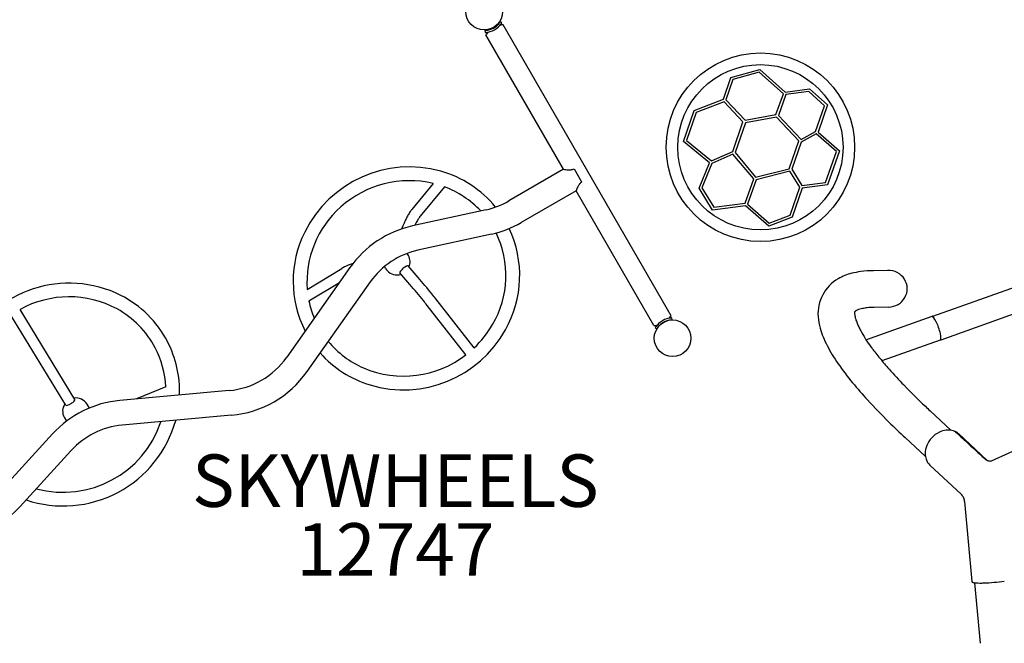
# Model space of a CAD drawing. Units: inches. Extents: x -1 to 984, y -1 to 624.
# Drawn here: x 373 to 467, y 415 to 474 of the extents above; entities that cross this region are included whole.
import ezdxf

# ---------------------------------------------------------------- set-up
doc = ezdxf.new("R2010")
doc.units = ezdxf.units.IN
doc.header["$LTSCALE"] = 12
doc.header["$MEASUREMENT"] = 0
for name, color, linetype in [('1', 7, 'Continuous'), ('36', 7, 'Continuous'), ('7', 7, 'Continuous'), ('8', 7, 'Continuous')]:
    doc.layers.add(name, color=color, linetype=linetype)
doc.styles.add('NORMAL', font='simplex')
doc.styles.add('ROMANS', font='romans.shx')

msp = doc.modelspace()

# ---------------------------------------------------------------- linework, layer by layer
at = {"layer": '1'}
for p, q in [((419.403, 474.038), (419.243, 474.137)), ((417.797, 473.302), (417.811, 473.115)), ((435.574, 446.081), (419.543, 473.848)), ((425.311, 460.057), (417.897, 472.898)), ((441.296, 468.831), (444.053, 469.588)), ((443.989, 469.311), (441.489, 468.625)), ((446.305, 467.259), (443.989, 469.311)), ((444.053, 469.588), (446.486, 467.432)), ((440.567, 466.742), (441.296, 468.831)), ((441.489, 468.625), (440.812, 466.683)), ((446.486, 467.432), (448.8, 467.728)), ((448.719, 467.466), (446.545, 467.188)), ((450.238, 466.12), (448.719, 467.466)), ((448.8, 467.728), (450.529, 466.196)), ((437.778, 465.666), (440.567, 466.742)), ((440.639, 466.501), (437.976, 465.475)), ((442.444, 464.572), (440.639, 466.501)), ((440.812, 466.683), (442.637, 464.732)), ((445.596, 465.278), (446.305, 467.259)), ((446.545, 467.188), (445.834, 465.202)), ((436.752, 462.724), (437.778, 465.666)), ((449.378, 463.656), (450.238, 466.12)), ((450.529, 466.196), (449.628, 463.614)), ((437.976, 465.475), (437.046, 462.807)), ((442.637, 464.732), (445.596, 465.278)), ((445.649, 465.034), (442.679, 464.485)), ((447.773, 462.763), (445.649, 465.034)), ((445.834, 465.202), (448.001, 462.885)), ((441.461, 461.753), (442.444, 464.572)), ((442.679, 464.485), (441.688, 461.644)), ((448.001, 462.885), (449.378, 463.656)), ((439.229, 460.688), (436.752, 462.724)), ((437.046, 462.807), (439.421, 460.853)), ((446.849, 460.113), (447.773, 462.763)), ((449.436, 463.451), (447.997, 462.645)), ((451.36, 461.746), (449.436, 463.451)), ((449.628, 463.614), (451.651, 461.822)), ((447.997, 462.645), (447.094, 460.055)), ((451.651, 461.822), (450.518, 458.573)), ((439.421, 460.853), (441.461, 461.753)), ((441.489, 461.492), (439.462, 460.598)), ((443.467, 459.131), (441.489, 461.492)), ((441.688, 461.644), (443.651, 459.301)), ((450.333, 458.802), (451.36, 461.746)), ((425.311, 460.057), (420.072, 457.031)), ((426.305, 460.086), (427.021, 458.845)), ((438.244, 458.263), (439.229, 460.688)), ((439.462, 460.598), (438.523, 458.285)), ((443.651, 459.301), (446.849, 460.113)), ((447.094, 460.055), (448.06, 458.511)), ((442.638, 456.808), (443.467, 459.131)), ((443.706, 459.057), (442.877, 456.737)), ((446.914, 459.872), (443.706, 459.057)), ((447.871, 458.342), (446.914, 459.872)), ((412.866, 458.705), (410.814, 456.223)), ((413.93, 458.377), (411.608, 455.567)), ((426.499, 458), (421.26, 454.975)), ((433.928, 445.131), (426.499, 458)), ((439.518, 456.157), (438.244, 458.263)), ((438.523, 458.285), (439.648, 456.426)), ((446.937, 455.666), (447.871, 458.342)), ((448.108, 458.265), (447.135, 455.475)), ((448.06, 458.511), (450.333, 458.802)), ((450.518, 458.573), (448.108, 458.265)), ((417.912, 456.194), (410.882, 454.648)), ((442.696, 456.564), (439.518, 456.157)), ((439.648, 456.426), (442.638, 456.808)), ((444.898, 454.612), (442.696, 456.564)), ((442.877, 456.737), (444.95, 454.9)), ((447.135, 455.475), (444.898, 454.612)), ((444.95, 454.9), (446.937, 455.666)), ((418.422, 453.874), (411.392, 452.328)), ((460.569, 446.03), (479.499, 452.781)), ((410.49, 451.813), (410.367, 452.026)), ((404.896, 450.671), (398.859, 442.113)), ((400.824, 448.591), (404.135, 450.599)), ((408.325, 450.563), (408.203, 450.775)), ((411.406, 449.736), (410.458, 450.833)), ((410.627, 449.063), (409.679, 450.161)), ((456.262, 450.406), (454.907, 450.376)), ((406.837, 449.302), (400.8, 440.744)), ((400.985, 447.485), (403.893, 449.249)), ((416.756, 443.002), (413.091, 447.695)), ((415.97, 442.336), (412.28, 447.061)), ((456.338, 446.907), (454.983, 446.877)), ((377.759, 437.542), (372.521, 446.137)), ((378.635, 438.082), (373.398, 446.676)), ((435.674, 445.678), (435.661, 445.865)), ((460.482, 445.999), (454.133, 443.734)), ((461.367, 443.793), (469.171, 446.576)), ((434.068, 444.942), (434.228, 444.843)), ((454.769, 442.983), (454.222, 443.766)), ((461.28, 443.762), (455.717, 441.778)), ((387.306, 439.288), (384.527, 438.137)), ((393.365, 438.941), (382.936, 437.992)), ((379.784, 437.634), (379.999, 437.262)), ((377.619, 436.384), (377.833, 436.014)), ((393.58, 436.576), (383.151, 435.627)), ((460.317, 437.004), (462.303, 435.148)), ((376.498, 434.796), (371.645, 429.481)), ((465.721, 432.307), (463.064, 434.79)), ((466.179, 432.232), (472.732, 435.202)), ((457.927, 434.446), (459.873, 432.629)), ((378.252, 433.195), (373.399, 427.88)), ((463.281, 429.036), (460.295, 431.827)), ((463.616, 428.352), (464.304, 420.708)), ((465.114, 414.813), (464.594, 420.591))]:
    msp.add_line(p, q, dxfattribs=at)
for radius in [9, 7.888]:
    msp.add_circle((444.109, 462.157), radius, dxfattribs=at)
for centre, radius, start, end in [((417.749, 475.053), 1.752, 311.92681, 327.22588), ((417.748, 475.054), 1.942, 313.53476, 328.44682), ((418.123, 474.818), 1.311, 327.02391, 328.71538), ((417.751, 475.055), 1.754, 271.51516, 287.98474), ((417.771, 474.56), 1.446, 271.55737, 273.08002), ((417.751, 475.054), 1.94, 272.89571, 286.62692), ((420.259, 471.334), 2.832, 140.34772, 144.83956), ((417.751, 475.051), 1.75, 288.00279, 311.9168), ((417.751, 475.051), 1.937, 286.63584, 313.51849), ((419.704, 471.099), 2.754, 97.08605, 99.6702), ((419.757, 470.653), 3.202, 93.8341, 97.03877), ((420.609, 471.079), 3.265, 144.72193, 146.15189), ((410.599, 449.107), 11.173, 74.56987, 153.6972), ((410.737, 449.826), 10.444, 39.36487, 74.24741), ((426.159, 465.569), 5.577, 261.25873, 263.27741), ((425.942, 463.689), 3.685, 263.20759, 266.37263), ((425.857, 462.3), 2.293, 266.29492, 270.30941), ((425.86, 461.632), 1.625, 270.32656, 274.91945), ((425.907, 461.133), 1.124, 274.70344, 282.70124), ((425.975, 460.833), 0.816, 282.67588, 293.80816), ((410.599, 449.124), 9.845, 76.68888, 131.8376), ((410.751, 449.838), 9.112, 43.22588, 69.5774), ((431.818, 455.928), 5.708, 156.74633, 158.71689), ((429.979, 456.72), 3.706, 153.62723, 156.77615), ((428.796, 457.305), 2.387, 149.74008, 153.59548), ((428.067, 457.733), 1.541, 143.32611, 149.8255), ((427.656, 458.038), 1.03, 134.51516, 143.28781), ((427.495, 458.197), 0.803, 126.15567, 134.24321), ((410.324, 449.306), 9.526, 131.33036, 184.30016), ((413.016, 454.413), 2.85, 140.57274, 145.81229), ((416.288, 463.58), 7.562, 282.4, 300.01849), ((419.316, 450.791), 10.126, 153.45248, 155.89506), ((417.052, 451.929), 7.593, 150.51247, 153.4949), ((414.658, 453.295), 4.836, 145.78778, 150.64103), ((415.08, 453.044), 4.298, 147.82368, 150.35071), ((413.844, 453.827), 2.835, 144.66254, 147.90641), ((413.139, 454.327), 1.971, 142.09889, 144.67095), ((412.672, 454.689), 1.38, 140.46105, 142.04015), ((413.016, 444.942), 9.938, 102.4, 144.8), ((421.596, 449.756), 12.631, 155.83185, 158.64114), ((418.02, 451.427), 7.654, 152.3266, 154.72222), ((416.434, 452.266), 5.859, 150.28748, 152.38875), ((416.288, 463.58), 9.937, 282.4, 300.01849), ((410.608, 449.91), 10.512, 330.47052, 25.32282), ((409.96, 449.374), 10.482, 153.45621, 207.02169), ((410.604, 449.908), 9.201, 329.44888, 26.2627), ((413.016, 444.942), 7.563, 102.4, 144.8), ((405.771, 447.894), 3.162, 117.72998, 121.16659), ((406.173, 447.133), 4.023, 114.89857, 117.75641), ((406.724, 445.95), 5.327, 111.83683, 114.91149), ((407.352, 444.384), 7.014, 108.68801, 111.8395), ((407.704, 443.38), 8.078, 108.20338, 108.77573), ((365.672, 410.205), 60.45, 38.89602, 40.83851), ((453.477, 446.265), 3.87, 120.16328, 184.14621), ((454.118, 444.997), 5.289, 104.07777, 119.26258), ((454.629, 442.995), 7.355, 97.38522, 104.14802), ((455.093, 439.127), 11.251, 90.94926, 97.19635), ((378.076, 438.062), 11.122, 63.5948, 152.47819), ((365.67, 410.204), 59.423, 38.89678, 40.83884), ((378.077, 438.223), 9.661, 61.72365, 118.96606), ((378.332, 438.842), 10.311, 27.67683, 62.94226), ((381.714, 423.161), 39.83, 38.02199, 38.88154), ((378.339, 438.848), 8.987, 27.67425, 61.30615), ((409.752, 449.319), 8.957, 191.81387, 202.79487), ((381.704, 423.153), 38.814, 38.02304, 38.88214), ((454.523, 443.481), 3.349, 101.45444, 106.03624), ((454.867, 441.751), 5.113, 96.40504, 101.37678), ((455.133, 439.35), 7.528, 91.13977, 96.37833), ((435.72, 443.928), 1.937, 106.63584, 133.51849), ((435.72, 443.926), 1.94, 92.89571, 106.62692), ((433.212, 447.645), 2.832, 320.34783, 324.83972), ((432.862, 447.9), 3.265, 324.72219, 326.15231), ((435.7, 444.42), 1.446, 91.55737, 93.08002), ((455.086, 446.368), 5.482, 184.00202, 195.72795), ((454.812, 446.328), 1.706, 177.01506, 181.0556), ((454.334, 446.339), 1.228, 181.96529, 186.53636), ((453.264, 446.416), 0.156, 163.70896, 179.77728), ((455.117, 446.428), 2.016, 186.51899, 192.03945), ((453.58, 446.004), 0.652, 129.73843, 135.52802), ((456.122, 446.632), 3.042, 191.84768, 196.5614), ((453.546, 446.012), 0.624, 120.23953, 127.84812), ((453.814, 445.546), 1.162, 113.61476, 120.08021), ((454.17, 444.717), 2.064, 106.08152, 113.43793), ((460.611, 445.922), 0.116, 125.96795, 138.65182), ((460.604, 445.932), 0.104, 109.82261, 126.10322), ((410.035, 450.158), 9.818, 313.20295, 329.87804), ((433.714, 448.326), 3.202, 273.83368, 277.03873), ((435.723, 443.926), 1.942, 133.53476, 148.44682), ((433.767, 447.881), 2.754, 277.08592, 279.67009), ((435.348, 444.162), 1.311, 147.02391, 148.71538), ((435.722, 443.927), 1.752, 131.92681, 147.22588), ((435.72, 443.929), 1.75, 108.00279, 131.9168), ((435.721, 443.925), 1.754, 91.51516, 107.98474), ((456.689, 446.803), 7.144, 195.5993, 202.56545), ((457.283, 446.977), 4.253, 196.55217, 202.21902), ((458.985, 447.667), 6.09, 202.17713, 205.75099), ((461.071, 448.659), 8.4, 205.66408, 208.61366), ((410.003, 450.176), 11.17, 253.46789, 330.81324), ((459.492, 447.944), 10.17, 202.44563, 207.5876), ((463.931, 450.223), 11.659, 208.62876, 212.72515), ((465.809, 451.389), 13.87, 212.58287, 213.33938), ((378.334, 438.868), 8.982, 2.68304, 27.54983), ((378.318, 438.862), 10.314, 358.04319, 27.5431), ((409.827, 449.419), 9.076, 219.62437, 246.43737), ((464.772, 450.698), 16.125, 207.56983, 214.70142), ((474.548, 457.575), 24.579, 216.41801, 219.26749), ((461.331, 443.901), 0.115, 260.54479, 278.59786), ((461.333, 443.889), 0.102, 278.74753, 289.51732), ((392.68, 446.472), 7.563, 275.2, 324.8), ((409.865, 449.471), 10.454, 221.65753, 253.09223), ((410.028, 450.068), 9.752, 246.88201, 307.54563), ((481.461, 463.182), 33.48, 219.20887, 221.55366), ((473.165, 456.489), 26.322, 214.66516, 219.68968), ((392.68, 446.472), 9.938, 275.2, 324.8), ((491.355, 471.955), 46.704, 221.55612, 224.06933), ((484.343, 465.645), 40.771, 219.5594, 222.62212), ((505.012, 485.17), 65.708, 224.06598, 226.59654), ((383.837, 428.095), 9.937, 95.2, 137.6), ((496.714, 476.987), 57.554, 222.59121, 225.50912), ((514.441, 494.954), 79.295, 226.50393, 226.955), ((377.515, 439.072), 11.154, 251.43456, 344.50267), ((377.507, 439.084), 9.853, 254.91322, 341.5366), ((383.837, 428.095), 7.563, 95.2, 137.6), ((512.002, 492.381), 79.25, 225.42364, 226.97386), ((462.28, 432.747), 2.464, 116.0667, 157.82442), ((462.104, 433.103), 2.067, 97.10441, 116.01359), ((462.056, 433.522), 1.644, 72.43932, 97.25295), ((462.109, 433.733), 1.427, 65.852, 71.92847), ((462.613, 434.858), 0.194, 60.48627, 65.60589), ((462.589, 434.813), 0.246, 54.24039, 60.71229), ((462.641, 434.887), 0.155, 50.29676, 54.17249), ((462.676, 434.929), 0.0999, 47.27278, 50.06442), ((814.596, 814.044), 517.177, 227.13051, 227.23458), ((462.761, 434.97), 0.0275, 84.08175, 110.09888), ((462.761, 434.967), 0.031, 76.69809, 84.66902), ((462.757, 434.952), 0.0462, 68.79609, 76.8013), ((462.746, 434.922), 0.0778, 65.3186, 69.07469), ((462.73, 434.887), 0.117, 62.78878, 65.38307), ((462.712, 434.85), 0.158, 61.49659, 62.84976), ((462.147, 433.807), 1.344, 46.98507, 61.5605), ((461.88, 432.907), 2.032, 157.74545, 179.28452), ((689.982, 679.064), 333.47, 227.20573, 227.45015), ((461.478, 432.913), 1.631, 179.31689, 198.76877), ((561.013, 538.444), 142.664, 227.41743, 228.00726), ((461.238, 432.829), 1.376, 198.67752, 226.74177), ((466.172, 433.088), 0.908, 228.14121, 245.91278), ((465.766, 432.357), 0.0676, 227.99007, 230.15303), ((465.813, 432.413), 0.14, 230.05448, 231.88902), ((465.851, 432.462), 0.202, 231.87049, 233.75552), ((465.91, 432.542), 0.302, 233.89961, 238.76748), ((465.961, 432.625), 0.399, 238.64129, 242.78854), ((466.212, 433.11), 0.945, 242.68774, 243.43111), ((466.01, 432.724), 0.509, 245.80056, 247.32792), ((466.035, 432.789), 0.579, 247.54082, 277.85842), ((466.055, 432.603), 0.392, 278.6614, 284.38005), ((466.09, 432.466), 0.251, 284.38342, 288.6707), ((466.134, 432.339), 0.116, 288.25274, 292.87778), ((462.549, 428.26), 1.067, 27.19645, 46.67257), ((462.533, 428.245), 1.089, 7.85834, 27.51087), ((462.643, 428.264), 0.977, 5.15898, 7.63424), ((366.06, 434.58), 9.938, 300, 317.6), ((464.368, 420.714), 0.0635, 185.65283, 230.91044), ((464.417, 420.772), 0.14, 230.28504, 246.06451), ((464.511, 420.978), 0.366, 245.63097, 252.80344), ((464.662, 421.494), 0.904, 253.31821, 263.15753), ((464.901, 423.167), 2.594, 262.32558, 266.08371), ((465.1, 426.228), 5.661, 266.19088, 269.49145), ((465.137, 430.625), 10.058, 269.50249, 271.76025), ((464.936, 436.239), 15.676, 271.8638, 279.05323)]:
    msp.add_arc(centre, radius, start, end, dxfattribs=at)
for centre, major_axis, ratio, start_param, end_param in [((409.408, 451.188), (1.083, 0.625), 0.965926, -0.920425, 0), ((409.408, 451.188), (-1.083, -0.625), 0.965926, 0, 0.182513), ((410.068, 450.497), (-0.389, -0.336), 0.25452, -1.619391, 0), ((410.068, 450.497), (0.389, 0.336), 0.25452, 0, 1.522201), ((409.408, 451.188), (-1.083, -0.625), 0.965926, 0.182513, 1.370856), ((456.3, 448.656), (1.833, 0.04), 0.954254, 4.712389, 7.853982), ((460.881, 444.88), (-0.399, 1.118), 0.218173, 4.172355, 6.283185), ((460.881, 444.88), (-0.399, 1.118), 0.218173, 3.141593, 4.172355), ((378.702, 437.009), (1.083, 0.625), 0.965926, 0.028215, 1.181412), ((378.702, 437.009), (-1.083, -0.625), 0.965926, -1.111717, 0), ((378.197, 437.812), (-0.438, -0.27), 0.258716, 0, 1.563237), ((378.197, 437.812), (0.438, 0.27), 0.258716, -1.578355, 0), ((378.702, 437.009), (1.083, 0.625), 0.965926, 0, 0.028215)]:
    msp.add_ellipse(centre, major_axis=major_axis, ratio=ratio, start_param=start_param, end_param=end_param, dxfattribs=at)
at = {"layer": '36'}
for centre in [(417.72, 475.105), (435.72, 443.928)]:
    msp.add_circle(centre, 1.75, dxfattribs=at)

# ---------------------------------------------------------------- texts
at = {"layer": '7', "insert": (409.245, 426.275), "char_height": 5, "width": 26.7824, "attachment_point": 2, "style": 'NORMAL'}
msp.add_mtext('12747', dxfattribs=at)
at = {"layer": '8', "insert": (409.245, 426.275), "char_height": 5, "width": 81.23926, "attachment_point": 8, "style": 'ROMANS'}
msp.add_mtext('SKYWHEELS', dxfattribs=at)

doc.saveas('drawing.dxf')
